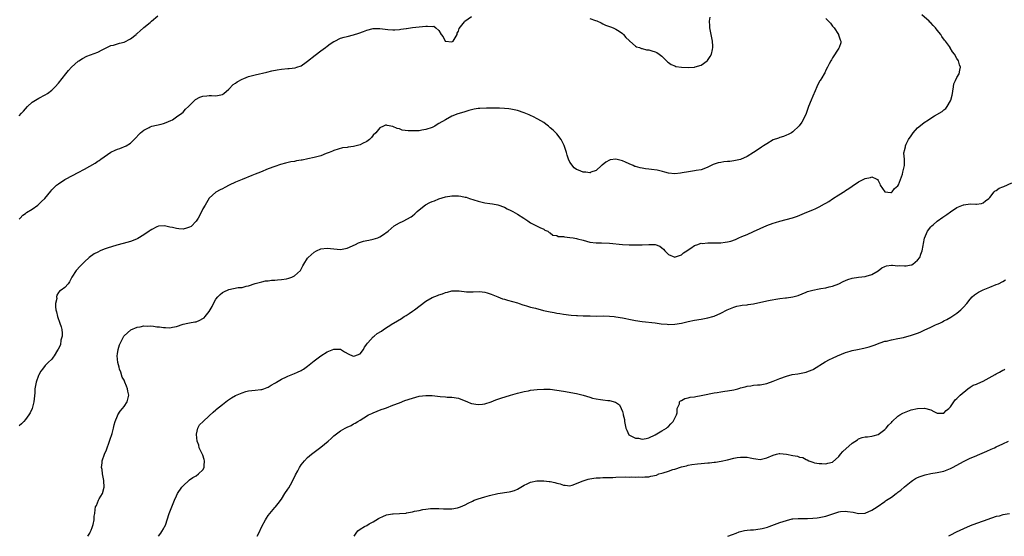
# Model space of a CAD drawing. Units: inches. Extents: x 2577000 to 2580000, y 1548000 to 1551000.
# Drawn here: x 2578141 to 2578441, y 1548000 to 1548157 of the extents above; entities that cross this region are included whole.
import ezdxf

# ---------------------------------------------------------------- set-up
doc = ezdxf.new("R2010")
doc.units = ezdxf.units.IN
doc.header["$MEASUREMENT"] = 0
doc.layers.add('LD25771548_10ft', color=53, linetype='Continuous')

msp = doc.modelspace()

# ---------------------------------------------------------------- linework, layer by layer
at = {"layer": 'LD25771548_10ft'}
for points, elevation in [([(2578141, 1548128.21), (2578141.73, 1548129), (2578142.36, 1548129.64), (2578143, 1548130.36), (2578143.61, 1548131), (2578145, 1548132.31), (2578146, 1548133), (2578147, 1548133.62), (2578149, 1548134.58), (2578149.7, 1548135), (2578151, 1548135.97), (2578151.98, 1548137), (2578153, 1548138.18), (2578155.29, 1548141), (2578156.03, 1548141.97), (2578156.94, 1548143), (2578159, 1548144.84), (2578159.22, 1548145), (2578160.32, 1548145.68), (2578161.65, 1548146.35), (2578165, 1548147.64), (2578166.31, 1548148.31), (2578167, 1548148.62), (2578169, 1548149.58), (2578169.78, 1548149.78), (2578171.65, 1548150.35), (2578173, 1548150.64), (2578175, 1548151.63), (2578176.67, 1548153), (2578176.83, 1548153.17), (2578177, 1548153.29), (2578177.88, 1548154.12), (2578178.92, 1548155), (2578179, 1548155.08), (2578181, 1548156.69), (2578181.42, 1548157), (2578183.35, 1548158.65)], 7420), ([(2578141, 1548096.64), (2578141.3, 1548097), (2578142.14, 1548097.86), (2578143, 1548098.44), (2578143.31, 1548098.69), (2578145, 1548099.78), (2578146.76, 1548101), (2578147, 1548101.22), (2578147.89, 1548102.11), (2578148.84, 1548103), (2578150.73, 1548105.27), (2578151, 1548105.58), (2578151.71, 1548106.29), (2578152.46, 1548107), (2578153, 1548107.44), (2578155, 1548108.79), (2578155.33, 1548109), (2578159, 1548110.94), (2578161, 1548111.96), (2578164.23, 1548113.77), (2578165, 1548114.32), (2578165.42, 1548114.58), (2578165.93, 1548115), (2578169, 1548117.08), (2578170.33, 1548117.67), (2578171, 1548118.02), (2578171.76, 1548118.24), (2578173.66, 1548119), (2578175, 1548119.82), (2578176.09, 1548121), (2578176.57, 1548121.43), (2578177.54, 1548122.46), (2578178, 1548123), (2578179, 1548123.78), (2578180.64, 1548124.64), (2578181, 1548124.85), (2578181.5, 1548125), (2578184.36, 1548125.64), (2578185, 1548125.81), (2578185.89, 1548126.11), (2578187.26, 1548126.74), (2578187.78, 1548127), (2578189, 1548127.89), (2578190.67, 1548129), (2578191, 1548129.33), (2578191.78, 1548130.23), (2578192.7, 1548131), (2578193, 1548131.34), (2578194.85, 1548133.15), (2578196.14, 1548133.86), (2578197, 1548134.16), (2578198.3, 1548134.3), (2578199, 1548134.4), (2578199.66, 1548134.34), (2578201, 1548134.29), (2578203, 1548134.67), (2578203.18, 1548134.82), (2578203.46, 1548135), (2578205, 1548136.36), (2578206.29, 1548137.71), (2578207, 1548138.17), (2578207.46, 1548138.54), (2578209, 1548139.36), (2578209.57, 1548139.57), (2578211, 1548140.15), (2578213, 1548140.69), (2578216.54, 1548141.46), (2578218.12, 1548141.88), (2578219.74, 1548142.26), (2578221, 1548142.46), (2578223, 1548142.64), (2578223.35, 1548142.65), (2578225.16, 1548142.84), (2578225.66, 1548143), (2578227, 1548143.47), (2578228.56, 1548144.56), (2578229, 1548144.85), (2578231.28, 1548146.72), (2578233, 1548147.96), (2578234.47, 1548149), (2578235, 1548149.4), (2578235.86, 1548150.14), (2578237, 1548150.86), (2578237.26, 1548151), (2578239, 1548151.85), (2578240.14, 1548152.14), (2578241, 1548152.39), (2578243, 1548152.84), (2578244.62, 1548153.38), (2578246.06, 1548153.94), (2578247, 1548154.34), (2578249, 1548154.83), (2578251, 1548154.81), (2578253.47, 1548154.53), (2578255, 1548154.42), (2578255.57, 1548154.43), (2578257, 1548154.49), (2578257.41, 1548154.59), (2578259, 1548154.8), (2578259.16, 1548154.84), (2578261, 1548155.08), (2578265, 1548155.48), (2578265.57, 1548155.57), (2578267, 1548155.46), (2578267.48, 1548155.48), (2578268.09, 1548155), (2578269, 1548154.22), (2578269.73, 1548153), (2578270.29, 1548152.29), (2578270.89, 1548151), (2578270.95, 1548150.95), (2578271, 1548150.91), (2578273, 1548150.76), (2578273.13, 1548150.87), (2578273.33, 1548151), (2578273.99, 1548151.99), (2578274.58, 1548153), (2578274.62, 1548153.38), (2578275, 1548153.95), (2578275.22, 1548154.78), (2578276.81, 1548156.81), (2578276.97, 1548157.03), (2578279, 1548158.52)], 7410), ([(2578387, 1548157.9), (2578387.85, 1548157), (2578388.39, 1548156.39), (2578389, 1548155.53), (2578389.52, 1548155), (2578390.87, 1548153), (2578390.87, 1548152.87), (2578391.35, 1548151.35), (2578391.59, 1548151), (2578391.6, 1548150.4), (2578391.11, 1548149), (2578391, 1548148.86), (2578389, 1548145.91), (2578388.72, 1548145.28), (2578388.52, 1548145), (2578388.03, 1548144.03), (2578387.56, 1548143), (2578387, 1548142.06), (2578386.66, 1548141.34), (2578386.49, 1548141), (2578385.78, 1548139.78), (2578385.3, 1548139), (2578385.17, 1548138.83), (2578384.48, 1548137.52), (2578384.29, 1548137), (2578383.76, 1548135.76), (2578383, 1548134.14), (2578382.52, 1548133), (2578381.75, 1548131), (2578381, 1548128.93), (2578380.11, 1548127), (2578379.7, 1548126.3), (2578378.88, 1548125.12), (2578377, 1548123.31), (2578376.5, 1548123), (2578375.54, 1548122.46), (2578375, 1548122.27), (2578374.11, 1548121.89), (2578373, 1548121.6), (2578372.59, 1548121.41), (2578371, 1548120.82), (2578369, 1548119.69), (2578367.97, 1548119), (2578367.41, 1548118.59), (2578367, 1548118.37), (2578365, 1548117.03), (2578363, 1548115.83), (2578361, 1548114.91), (2578359, 1548114.43), (2578357.69, 1548114.31), (2578357, 1548114.22), (2578355.86, 1548114.14), (2578355, 1548113.98), (2578354.15, 1548113.85), (2578353, 1548113.44), (2578352.66, 1548113.34), (2578351, 1548112.54), (2578350.28, 1548112.28), (2578349, 1548111.75), (2578347.51, 1548111.51), (2578347, 1548111.37), (2578345.14, 1548111.14), (2578343.23, 1548110.77), (2578342.72, 1548110.72), (2578341, 1548110.51), (2578339, 1548110.74), (2578337.93, 1548111), (2578337.23, 1548111.23), (2578335.59, 1548111.59), (2578333.83, 1548111.83), (2578333, 1548111.91), (2578332.07, 1548112.07), (2578331, 1548112.21), (2578330.38, 1548112.38), (2578329, 1548112.72), (2578328.79, 1548112.79), (2578328.26, 1548113), (2578327, 1548113.58), (2578325.89, 1548114.11), (2578325, 1548114.5), (2578323, 1548115.01), (2578321.21, 1548114.79), (2578321, 1548114.69), (2578319.92, 1548114.08), (2578318.81, 1548113.19), (2578318.56, 1548113), (2578317, 1548111.53), (2578315.38, 1548111), (2578315.16, 1548110.84), (2578315, 1548110.76), (2578313.79, 1548111), (2578313, 1548111.06), (2578311.58, 1548111.58), (2578311, 1548111.85), (2578310.32, 1548112.32), (2578309, 1548114.07), (2578308.58, 1548115), (2578308.15, 1548116.15), (2578307.9, 1548117), (2578307.18, 1548119.18), (2578306.54, 1548120.54), (2578306.26, 1548121), (2578305, 1548122.69), (2578303.82, 1548123.82), (2578303, 1548124.55), (2578302.41, 1548125), (2578301.65, 1548125.65), (2578301, 1548126.12), (2578299.22, 1548127.22), (2578299, 1548127.32), (2578297.92, 1548127.92), (2578297, 1548128.28), (2578296.52, 1548128.52), (2578295, 1548129.13), (2578293, 1548129.79), (2578292, 1548130), (2578291, 1548130.25), (2578290.34, 1548130.34), (2578289, 1548130.47), (2578287.52, 1548130.48), (2578287, 1548130.5), (2578285.52, 1548130.48), (2578283.49, 1548130.51), (2578281.53, 1548130.47), (2578281, 1548130.38), (2578279.74, 1548130.26), (2578279, 1548130.03), (2578278.16, 1548129.84), (2578276.65, 1548129.35), (2578274.75, 1548128.75), (2578273, 1548128.13), (2578271.08, 1548127), (2578271, 1548126.97), (2578269, 1548125.82), (2578268.48, 1548125.52), (2578267.74, 1548125), (2578267, 1548124.67), (2578265, 1548123.98), (2578263.8, 1548123.8), (2578263, 1548123.66), (2578261, 1548123.59), (2578259.64, 1548123.64), (2578257.86, 1548123.86), (2578257, 1548124.18), (2578256.29, 1548124.29), (2578255, 1548124.94), (2578254.94, 1548124.94), (2578253.27, 1548125.27), (2578253, 1548125.38), (2578252.69, 1548125.31), (2578252.08, 1548125), (2578251, 1548124.51), (2578249.76, 1548123), (2578249, 1548122.26), (2578248.42, 1548121.58), (2578247.91, 1548121), (2578247, 1548120.36), (2578245.74, 1548119.74), (2578245, 1548119.34), (2578243, 1548118.81), (2578241.35, 1548118.65), (2578241, 1548118.54), (2578239.58, 1548118.42), (2578237, 1548117.59), (2578236.61, 1548117.39), (2578235.55, 1548117), (2578235, 1548116.78), (2578234.68, 1548116.68), (2578233, 1548116.04), (2578231, 1548115.5), (2578229.05, 1548115.05), (2578227.3, 1548114.7), (2578227, 1548114.63), (2578225.58, 1548114.42), (2578225, 1548114.3), (2578223.87, 1548114.13), (2578222.23, 1548113.77), (2578220.68, 1548113.32), (2578219, 1548112.73), (2578217, 1548111.98), (2578214.63, 1548111), (2578213, 1548110.37), (2578212.03, 1548109.97), (2578209, 1548108.82), (2578207, 1548107.99), (2578205.03, 1548107), (2578203.71, 1548106.29), (2578203, 1548105.97), (2578202.34, 1548105.66), (2578201, 1548104.95), (2578199, 1548103.07), (2578197.73, 1548101), (2578197, 1548099.86), (2578196.13, 1548097.87), (2578195.65, 1548097), (2578195, 1548096.11), (2578193.52, 1548094.48), (2578193, 1548094.23), (2578192.1, 1548093.9), (2578191, 1548093.67), (2578189.73, 1548093.73), (2578189, 1548093.82), (2578187.83, 1548094.17), (2578187, 1548094.27), (2578185.37, 1548094.63), (2578183.48, 1548094.52), (2578183, 1548094.32), (2578181.5, 1548093.5), (2578181, 1548093.25), (2578180.66, 1548093), (2578179, 1548091.9), (2578177.19, 1548090.81), (2578177, 1548090.71), (2578175.82, 1548090.18), (2578175, 1548089.83), (2578172.77, 1548089.23), (2578170.78, 1548088.78), (2578167.82, 1548087.82), (2578167, 1548087.51), (2578165.76, 1548087), (2578165, 1548086.65), (2578163.93, 1548086.07), (2578162.39, 1548085), (2578161, 1548083.68), (2578160.26, 1548083), (2578159.67, 1548082.33), (2578158.41, 1548081), (2578157.09, 1548079), (2578157, 1548078.78), (2578156.4, 1548077.6), (2578156.01, 1548077), (2578155, 1548075.9), (2578153.83, 1548075), (2578153.28, 1548074.72), (2578153, 1548074.36), (2578152.51, 1548073.49), (2578152.42, 1548073), (2578152.47, 1548072.47), (2578152.13, 1548071), (2578152.06, 1548069.94), (2578152.21, 1548069), (2578152.4, 1548068.4), (2578152.67, 1548067), (2578153.47, 1548065), (2578153.84, 1548063.84), (2578154.05, 1548063), (2578154.12, 1548061.88), (2578154.11, 1548061), (2578153.78, 1548059.78), (2578153.59, 1548058.41), (2578152.95, 1548057.05), (2578152.71, 1548056.71), (2578151.66, 1548055), (2578151.43, 1548054.57), (2578151, 1548054.04), (2578149.86, 1548053), (2578149, 1548052.09), (2578148.12, 1548051), (2578147.65, 1548050.35), (2578147, 1548049.25), (2578146.89, 1548049), (2578146.18, 1548047), (2578145.98, 1548046.02), (2578145.82, 1548045), (2578145.76, 1548043.76), (2578145.5, 1548041), (2578145.04, 1548039), (2578144.39, 1548037.61), (2578144, 1548037), (2578143, 1548035.65), (2578142.44, 1548035), (2578141.72, 1548034.28), (2578141, 1548033.65)], 7400), ([(2578161.98, 1548000), (2578162.62, 1548001), (2578162.73, 1548001.27), (2578163, 1548001.84), (2578163.27, 1548002.73), (2578163.6, 1548003.6), (2578163.91, 1548005), (2578163.91, 1548006.09), (2578164.12, 1548007), (2578164.22, 1548008.22), (2578164.31, 1548009), (2578164.57, 1548009.43), (2578165.2, 1548011), (2578165.45, 1548011.45), (2578166.42, 1548013), (2578166.99, 1548015), (2578166.87, 1548016.87), (2578166.88, 1548017), (2578166.46, 1548019), (2578166.34, 1548020.34), (2578166.16, 1548021), (2578166.35, 1548022.35), (2578166.36, 1548023), (2578167.07, 1548025), (2578167.68, 1548026.32), (2578167.89, 1548027), (2578168.37, 1548028.37), (2578168.72, 1548029.28), (2578169.37, 1548031.37), (2578169.8, 1548033), (2578170.01, 1548033.99), (2578170.32, 1548035), (2578171, 1548036.69), (2578171.15, 1548037), (2578171.88, 1548038.12), (2578172.59, 1548039), (2578173, 1548039.54), (2578173.95, 1548041), (2578174.21, 1548041.79), (2578174.5, 1548043), (2578174.21, 1548044.21), (2578174.1, 1548045), (2578173.74, 1548045.74), (2578173.25, 1548047), (2578173, 1548047.56), (2578172.49, 1548048.49), (2578172, 1548050), (2578171.64, 1548051), (2578171.53, 1548051.53), (2578171.16, 1548053), (2578170.95, 1548055), (2578171, 1548055.58), (2578171.18, 1548057), (2578171.62, 1548058.38), (2578171.89, 1548059), (2578172.95, 1548061.05), (2578173, 1548061.1), (2578175.04, 1548062.96), (2578177, 1548063.76), (2578177.9, 1548063.9), (2578179, 1548064.13), (2578180.11, 1548064.11), (2578181, 1548064.13), (2578182.03, 1548064.03), (2578183, 1548063.9), (2578183.84, 1548063.84), (2578185, 1548063.63), (2578185.67, 1548063.67), (2578187, 1548063.58), (2578187.79, 1548063.79), (2578189, 1548064), (2578191, 1548064.67), (2578192.48, 1548065), (2578193, 1548065.07), (2578194.63, 1548065.37), (2578195, 1548065.43), (2578196.13, 1548065.87), (2578197, 1548066.36), (2578197.4, 1548066.6), (2578197.79, 1548067), (2578199, 1548068.57), (2578199.28, 1548069), (2578199.91, 1548070.09), (2578200.31, 1548071), (2578201, 1548072.26), (2578201.6, 1548073), (2578202.3, 1548073.7), (2578203, 1548074.33), (2578203.42, 1548074.58), (2578205, 1548075.29), (2578207.82, 1548075.82), (2578209, 1548075.9), (2578210.28, 1548076.28), (2578211, 1548076.38), (2578213, 1548077.11), (2578215, 1548077.63), (2578216.14, 1548077.86), (2578217, 1548077.87), (2578217.94, 1548078.06), (2578219, 1548078.04), (2578219.77, 1548078.23), (2578221, 1548078.28), (2578222.52, 1548078.52), (2578223.28, 1548078.72), (2578224.19, 1548079), (2578225, 1548079.37), (2578226.78, 1548081), (2578227, 1548081.4), (2578227.5, 1548082.5), (2578227.79, 1548083), (2578229, 1548084.82), (2578229.14, 1548085), (2578231, 1548086.58), (2578231.71, 1548087), (2578233, 1548087.65), (2578235, 1548087.87), (2578237, 1548087.59), (2578239, 1548087.44), (2578239.55, 1548087.55), (2578241, 1548087.87), (2578243.61, 1548089), (2578244.54, 1548089.46), (2578246.05, 1548089.95), (2578247, 1548090.15), (2578247.68, 1548090.32), (2578249, 1548090.57), (2578250.38, 1548091), (2578251, 1548091.29), (2578251.8, 1548091.8), (2578253.57, 1548093), (2578255.37, 1548094.63), (2578257, 1548095.6), (2578258.1, 1548096.1), (2578260.61, 1548097.39), (2578261, 1548097.68), (2578261.72, 1548098.28), (2578262.41, 1548099), (2578263, 1548099.52), (2578264.94, 1548101.06), (2578266.27, 1548101.73), (2578267, 1548102.04), (2578267.69, 1548102.31), (2578269, 1548102.85), (2578271, 1548103.47), (2578273, 1548103.78), (2578275, 1548103.77), (2578275.67, 1548103.67), (2578277, 1548103.44), (2578277.35, 1548103.35), (2578278.36, 1548103), (2578281, 1548102.15), (2578283, 1548101.7), (2578284.52, 1548101.48), (2578285.37, 1548101.37), (2578287, 1548101.05), (2578289, 1548100.34), (2578289.84, 1548099.84), (2578291, 1548099.33), (2578291.2, 1548099.2), (2578291.57, 1548099), (2578293, 1548098.17), (2578294.97, 1548097), (2578296.16, 1548096.16), (2578297, 1548095.6), (2578297.37, 1548095.37), (2578298.22, 1548095), (2578299, 1548094.5), (2578299.84, 1548094.16), (2578301, 1548093.6), (2578301.35, 1548093.35), (2578302.23, 1548093), (2578302.63, 1548092.63), (2578303, 1548092.5), (2578303.81, 1548091.81), (2578305, 1548091.66), (2578305.44, 1548091.44), (2578307, 1548091.36), (2578307.28, 1548091.28), (2578309, 1548091.14), (2578309.93, 1548091), (2578311, 1548090.79), (2578311.31, 1548090.69), (2578313, 1548090.24), (2578314.07, 1548089.93), (2578315, 1548089.69), (2578317, 1548089.42), (2578318.57, 1548089.43), (2578321, 1548089.4), (2578325, 1548088.96), (2578327, 1548088.87), (2578328.83, 1548088.83), (2578331, 1548088.87), (2578332.99, 1548088.99), (2578334.96, 1548088.96), (2578336.44, 1548088.44), (2578337, 1548087.91), (2578337.51, 1548087.51), (2578337.9, 1548087), (2578339, 1548085.93), (2578341, 1548085.15), (2578341.21, 1548085.21), (2578343, 1548085.85), (2578343.63, 1548086.37), (2578344.58, 1548087), (2578345, 1548087.3), (2578345.84, 1548087.84), (2578347, 1548088.66), (2578348, 1548089), (2578348.7, 1548089.3), (2578349, 1548089.32), (2578349.31, 1548089.31), (2578351, 1548089.48), (2578352.51, 1548089.49), (2578353, 1548089.45), (2578354.51, 1548089.49), (2578355, 1548089.47), (2578356.36, 1548089.64), (2578357, 1548089.73), (2578358.02, 1548089.98), (2578359.47, 1548090.53), (2578360.44, 1548091), (2578361.42, 1548091.42), (2578363, 1548092.05), (2578365, 1548092.9), (2578367, 1548093.86), (2578369, 1548094.74), (2578371, 1548095.44), (2578371.64, 1548095.64), (2578373, 1548096.04), (2578376.9, 1548097.1), (2578378.39, 1548097.61), (2578381.22, 1548098.78), (2578383, 1548099.49), (2578383.93, 1548099.93), (2578385, 1548100.41), (2578386.65, 1548101.35), (2578387, 1548101.58), (2578387.88, 1548102.12), (2578389, 1548102.91), (2578391, 1548104.14), (2578392.79, 1548105.21), (2578393, 1548105.4), (2578394, 1548106), (2578395, 1548106.78), (2578397, 1548108.06), (2578399, 1548109.04), (2578400.63, 1548109.37), (2578401, 1548109.56), (2578402.34, 1548109), (2578402.79, 1548108.79), (2578403, 1548108.47), (2578403.47, 1548107.47), (2578403.59, 1548107), (2578405, 1548105.01), (2578406.82, 1548104.82), (2578407, 1548104.83), (2578407.23, 1548105), (2578407.95, 1548106.05), (2578409, 1548106.85), (2578409.15, 1548107.15), (2578410.36, 1548110.36), (2578410.47, 1548111), (2578411, 1548113), (2578411.02, 1548115.02), (2578410.81, 1548116.81), (2578410.82, 1548117), (2578410.89, 1548117.11), (2578411, 1548117.57), (2578411.26, 1548118.74), (2578411.29, 1548119), (2578411.53, 1548119.53), (2578412.27, 1548121), (2578413, 1548122.12), (2578413.65, 1548123), (2578415, 1548124.52), (2578416.35, 1548125.65), (2578417, 1548126.14), (2578418.36, 1548127), (2578419, 1548127.46), (2578420.2, 1548128.2), (2578422.47, 1548129.53), (2578423, 1548130.02), (2578423.62, 1548130.38), (2578424.01, 1548131), (2578425, 1548132.71), (2578425.15, 1548133), (2578425.56, 1548134.44), (2578425.61, 1548135), (2578425.73, 1548135.73), (2578425.91, 1548137), (2578426.07, 1548137.93), (2578426.58, 1548139), (2578427, 1548139.91), (2578427.68, 1548141), (2578427.86, 1548142.14), (2578428.1, 1548143), (2578427.76, 1548143.76), (2578427.44, 1548145), (2578427, 1548145.66), (2578426.26, 1548147), (2578425.65, 1548147.65), (2578424.93, 1548148.93), (2578424.91, 1548149), (2578424.72, 1548149.28), (2578423.47, 1548151), (2578423.24, 1548151.24), (2578422.37, 1548152.37), (2578422.05, 1548153), (2578421, 1548154.31), (2578420.49, 1548155), (2578419.71, 1548155.71), (2578419, 1548156.52), (2578418.75, 1548156.75), (2578418.54, 1548157), (2578416.26, 1548159)], 7390), ([(2578315, 1548157.88), (2578316.73, 1548157.27), (2578317.14, 1548157.14), (2578318.49, 1548156.49), (2578319, 1548156.19), (2578319.85, 1548155.85), (2578321.3, 1548155.3), (2578322.2, 1548155), (2578323, 1548154.63), (2578324.04, 1548153.96), (2578325, 1548153.31), (2578325.33, 1548153), (2578326.03, 1548152.03), (2578327, 1548151.18), (2578327.08, 1548151.08), (2578327.2, 1548151), (2578329, 1548149.4), (2578329.23, 1548149.23), (2578330.2, 1548149), (2578330.76, 1548148.76), (2578331, 1548148.71), (2578332.33, 1548148.33), (2578333, 1548148.33), (2578333.96, 1548147.96), (2578335, 1548147.73), (2578335.46, 1548147.46), (2578336.2, 1548147), (2578337, 1548146.37), (2578338.69, 1548144.69), (2578339, 1548144.48), (2578339.81, 1548143.81), (2578341, 1548143.39), (2578341.26, 1548143.26), (2578343.04, 1548143.04), (2578345, 1548142.95), (2578347, 1548143.07), (2578347.12, 1548143.12), (2578349, 1548143.65), (2578350.85, 1548145), (2578350.92, 1548145.08), (2578351.75, 1548146.25), (2578352.1, 1548147), (2578352.43, 1548148.43), (2578352.6, 1548149), (2578352.59, 1548149.41), (2578352.5, 1548151), (2578351.69, 1548155), (2578351.61, 1548155.61), (2578351.53, 1548157), (2578351.72, 1548158.28)], 7410), ([(2578183.49, 1548000), (2578184.27, 1548001), (2578184.52, 1548001.48), (2578185, 1548002.24), (2578185.26, 1548002.74), (2578185.43, 1548003), (2578185.71, 1548003.71), (2578186.17, 1548005), (2578186.82, 1548007), (2578187.56, 1548009), (2578188.39, 1548011), (2578189, 1548012.35), (2578189.32, 1548013), (2578190.63, 1548015), (2578191, 1548015.42), (2578192.85, 1548017.15), (2578193, 1548017.22), (2578194.03, 1548017.97), (2578195, 1548018.44), (2578195.76, 1548019), (2578197, 1548020.25), (2578197.45, 1548021), (2578197.45, 1548021.45), (2578197.56, 1548023), (2578197.44, 1548023.44), (2578197, 1548024.74), (2578195.95, 1548027), (2578195.78, 1548027.78), (2578195.33, 1548029), (2578195.07, 1548031), (2578195.1, 1548031.1), (2578195.47, 1548033), (2578196.05, 1548033.95), (2578197.14, 1548035), (2578199, 1548036.68), (2578200.16, 1548037.84), (2578201, 1548038.52), (2578201.25, 1548038.75), (2578203, 1548040.22), (2578204.57, 1548041.43), (2578205.78, 1548042.22), (2578207, 1548042.91), (2578209, 1548043.78), (2578210.12, 1548044.11), (2578211, 1548044.35), (2578213, 1548044.58), (2578214.75, 1548044.75), (2578215, 1548044.79), (2578215.62, 1548045), (2578216.61, 1548045.39), (2578217, 1548045.5), (2578217.9, 1548046.1), (2578219, 1548046.68), (2578219.18, 1548046.82), (2578219.49, 1548047), (2578221, 1548047.88), (2578222.58, 1548048.58), (2578223, 1548048.8), (2578224.53, 1548049.47), (2578225, 1548049.64), (2578225.92, 1548050.08), (2578227, 1548050.56), (2578227.29, 1548050.71), (2578227.75, 1548051), (2578229, 1548051.87), (2578231, 1548053.49), (2578233, 1548055.02), (2578235, 1548056.23), (2578237, 1548057.07), (2578239, 1548057.04), (2578240.27, 1548056.27), (2578241.54, 1548055.54), (2578242.67, 1548055), (2578243, 1548054.91), (2578243.37, 1548055), (2578245, 1548055.62), (2578246.08, 1548057), (2578246.32, 1548057.68), (2578247, 1548058.56), (2578247.15, 1548058.85), (2578247.31, 1548059), (2578249, 1548060.84), (2578249.25, 1548061), (2578250.22, 1548061.78), (2578251.47, 1548062.53), (2578252.16, 1548063), (2578255, 1548064.84), (2578255.22, 1548065), (2578257.59, 1548066.41), (2578258.45, 1548067), (2578259, 1548067.33), (2578259.95, 1548067.95), (2578261, 1548068.61), (2578261.54, 1548069), (2578265, 1548071.72), (2578267, 1548072.8), (2578268.59, 1548073.41), (2578269, 1548073.59), (2578270.09, 1548073.91), (2578271, 1548074.32), (2578271.6, 1548074.4), (2578273, 1548074.82), (2578273.21, 1548074.79), (2578275, 1548074.87), (2578275.18, 1548074.82), (2578277.46, 1548074.54), (2578279, 1548074.48), (2578279.48, 1548074.52), (2578281.41, 1548074.59), (2578283, 1548074.43), (2578283.76, 1548074.24), (2578285, 1548073.8), (2578286.97, 1548072.97), (2578288.4, 1548072.4), (2578289, 1548072.25), (2578289.97, 1548071.97), (2578293, 1548071.16), (2578293.5, 1548071), (2578294.57, 1548070.57), (2578295, 1548070.46), (2578295.69, 1548070.31), (2578297, 1548069.88), (2578298.47, 1548069.53), (2578300.87, 1548068.87), (2578303, 1548068.39), (2578304.2, 1548068.2), (2578305, 1548068.03), (2578305.91, 1548067.91), (2578307, 1548067.69), (2578309.37, 1548067.37), (2578311, 1548067.3), (2578311.27, 1548067.27), (2578313, 1548067.25), (2578313.22, 1548067.22), (2578315.17, 1548067.17), (2578317, 1548067.16), (2578319.18, 1548067.18), (2578321, 1548067.13), (2578322.5, 1548067), (2578323, 1548066.95), (2578325, 1548066.65), (2578327.96, 1548066.04), (2578329, 1548065.84), (2578331, 1548065.52), (2578334.93, 1548065.07), (2578336.82, 1548064.82), (2578338.64, 1548064.64), (2578339, 1548064.61), (2578341, 1548064.63), (2578343, 1548064.97), (2578345, 1548065.5), (2578347, 1548065.93), (2578349, 1548066.24), (2578351, 1548066.58), (2578352.54, 1548067), (2578353, 1548067.13), (2578355, 1548068.01), (2578356.96, 1548069.04), (2578359, 1548069.9), (2578359.85, 1548070.15), (2578361, 1548070.37), (2578361.55, 1548070.45), (2578363, 1548070.56), (2578363.37, 1548070.63), (2578365, 1548070.83), (2578369, 1548071.82), (2578370.01, 1548072.01), (2578372.42, 1548072.42), (2578373, 1548072.48), (2578374.73, 1548072.73), (2578375, 1548072.75), (2578376.96, 1548073.04), (2578378.54, 1548073.46), (2578381, 1548074.4), (2578381.41, 1548074.59), (2578383, 1548075.07), (2578385, 1548075.48), (2578385.53, 1548075.53), (2578387, 1548075.8), (2578388.02, 1548076.02), (2578389, 1548076.26), (2578391, 1548077), (2578392.35, 1548077.65), (2578393, 1548078), (2578393.76, 1548078.24), (2578395, 1548078.71), (2578397, 1548078.99), (2578399, 1548079.2), (2578399.3, 1548079.3), (2578401, 1548079.77), (2578403, 1548080.94), (2578404.14, 1548081.86), (2578405, 1548082.23), (2578405.51, 1548082.49), (2578407, 1548082.61), (2578407.33, 1548082.67), (2578409, 1548082.49), (2578409.48, 1548082.52), (2578411, 1548082.42), (2578411.52, 1548082.48), (2578413, 1548082.72), (2578413.21, 1548082.79), (2578413.58, 1548083), (2578415, 1548084.14), (2578415.65, 1548085), (2578415.98, 1548086.02), (2578416.4, 1548087), (2578416.7, 1548088.69), (2578416.76, 1548089.24), (2578417.08, 1548090.92), (2578418.06, 1548093), (2578419, 1548094.32), (2578419.33, 1548094.67), (2578419.7, 1548095), (2578421, 1548096.09), (2578422.73, 1548097.27), (2578423, 1548097.52), (2578423.9, 1548098.1), (2578425, 1548098.97), (2578427, 1548100.22), (2578429, 1548101.08), (2578429.09, 1548101.09), (2578431, 1548101.35), (2578432.73, 1548101.27), (2578433, 1548101.28), (2578434.49, 1548101.51), (2578435, 1548101.64), (2578435.74, 1548102.26), (2578436.72, 1548103), (2578437, 1548103.32), (2578438.3, 1548105), (2578438.68, 1548105.32), (2578439, 1548105.44), (2578439.9, 1548106.1), (2578441, 1548106.5), (2578441.31, 1548106.69), (2578443.72, 1548107.72)], 7380), ([(2578213.61, 1548000), (2578214.15, 1548001), (2578215.03, 1548003), (2578216.15, 1548005), (2578216.47, 1548005.53), (2578217, 1548006.3), (2578219, 1548008.77), (2578219.2, 1548009), (2578220, 1548010), (2578221, 1548011.37), (2578222.05, 1548013), (2578223, 1548014.4), (2578223.23, 1548014.77), (2578223.74, 1548015.74), (2578224.46, 1548017), (2578225.28, 1548018.72), (2578225.97, 1548019.97), (2578226.51, 1548021), (2578227, 1548021.75), (2578227.99, 1548023), (2578229, 1548024.01), (2578230.15, 1548025), (2578231.79, 1548026.21), (2578233, 1548027.13), (2578235.26, 1548029), (2578236.17, 1548029.83), (2578237, 1548030.63), (2578239, 1548032.16), (2578240.43, 1548033), (2578240.82, 1548033.18), (2578241, 1548033.28), (2578242.23, 1548033.77), (2578243, 1548034.27), (2578243.52, 1548034.48), (2578244.29, 1548035), (2578245, 1548035.39), (2578246.12, 1548036.12), (2578247.6, 1548037), (2578248.57, 1548037.43), (2578249, 1548037.66), (2578251.37, 1548038.63), (2578252.4, 1548039), (2578253, 1548039.19), (2578255, 1548039.94), (2578257, 1548040.74), (2578258.64, 1548041.36), (2578261, 1548042.16), (2578263, 1548042.7), (2578265, 1548042.93), (2578267, 1548042.88), (2578269.38, 1548042.62), (2578271, 1548042.48), (2578271.55, 1548042.45), (2578273, 1548042.42), (2578275, 1548042.09), (2578277.72, 1548041), (2578278.61, 1548040.61), (2578279, 1548040.47), (2578281, 1548040.17), (2578282.31, 1548040.31), (2578283, 1548040.36), (2578285, 1548040.99), (2578286.38, 1548041.62), (2578287, 1548041.8), (2578287.87, 1548042.13), (2578290.89, 1548043), (2578293, 1548043.65), (2578293.82, 1548043.82), (2578295, 1548044.15), (2578296.39, 1548044.39), (2578297, 1548044.53), (2578299, 1548044.79), (2578301, 1548044.89), (2578303, 1548044.83), (2578305, 1548044.6), (2578307, 1548044.26), (2578311, 1548043.5), (2578313, 1548043), (2578315, 1548042.37), (2578315.87, 1548042.13), (2578317, 1548041.86), (2578318.3, 1548041.7), (2578319, 1548041.64), (2578320.55, 1548041.45), (2578321, 1548041.42), (2578322.87, 1548040.87), (2578324.06, 1548040.06), (2578324.58, 1548039), (2578325, 1548038.03), (2578325.24, 1548037.24), (2578325.25, 1548037), (2578325.58, 1548035.58), (2578325.64, 1548035), (2578326.06, 1548033), (2578326.33, 1548032.33), (2578326.98, 1548030.98), (2578329, 1548029.93), (2578329.87, 1548029.87), (2578331, 1548029.65), (2578332.2, 1548029.8), (2578333, 1548030.01), (2578335, 1548030.96), (2578337, 1548032.11), (2578338.38, 1548033), (2578338.7, 1548033.3), (2578339, 1548033.46), (2578339.7, 1548034.3), (2578340.46, 1548035), (2578341, 1548036.05), (2578341.45, 1548037), (2578341.69, 1548037.69), (2578341.72, 1548039), (2578342.38, 1548040.38), (2578342.39, 1548041), (2578342.7, 1548041.3), (2578343, 1548041.41), (2578344.01, 1548041.99), (2578345, 1548042.18), (2578345.62, 1548042.38), (2578347, 1548042.56), (2578347.35, 1548042.65), (2578349, 1548042.91), (2578351, 1548043.35), (2578351.42, 1548043.42), (2578353, 1548043.78), (2578353.87, 1548043.87), (2578355, 1548044.08), (2578356.21, 1548044.21), (2578357, 1548044.32), (2578359, 1548044.69), (2578360.23, 1548045), (2578360.82, 1548045.18), (2578361, 1548045.25), (2578362.42, 1548045.58), (2578363, 1548045.79), (2578364.13, 1548045.87), (2578365, 1548046.03), (2578366.16, 1548046.16), (2578367, 1548046.21), (2578369, 1548046.61), (2578371, 1548047.27), (2578373, 1548048.07), (2578375, 1548048.84), (2578376.72, 1548049.28), (2578378.43, 1548049.57), (2578379, 1548049.65), (2578381, 1548050.08), (2578381.68, 1548050.32), (2578383.11, 1548050.89), (2578383.3, 1548051), (2578386.8, 1548053.2), (2578388.11, 1548053.89), (2578389, 1548054.27), (2578390.56, 1548055), (2578393, 1548056), (2578394.42, 1548056.42), (2578395, 1548056.62), (2578396.68, 1548057), (2578398.61, 1548057.39), (2578400.21, 1548057.79), (2578401.71, 1548058.29), (2578403.58, 1548059), (2578405, 1548059.44), (2578405.54, 1548059.54), (2578407, 1548059.91), (2578409, 1548060.29), (2578410.65, 1548060.65), (2578411, 1548060.71), (2578412.81, 1548061.19), (2578415, 1548061.98), (2578415.73, 1548062.27), (2578417, 1548062.87), (2578419, 1548063.76), (2578420.43, 1548064.43), (2578421, 1548064.67), (2578421.73, 1548065), (2578422.57, 1548065.43), (2578423, 1548065.7), (2578423.87, 1548066.13), (2578425.15, 1548066.84), (2578427, 1548068.03), (2578428.13, 1548069), (2578429, 1548069.87), (2578429.98, 1548071), (2578431, 1548072.3), (2578431.67, 1548073), (2578432.34, 1548073.66), (2578433.53, 1548074.47), (2578435, 1548075.18), (2578437, 1548075.99), (2578439, 1548076.72), (2578439.64, 1548077), (2578441, 1548077.66), (2578441.77, 1548078.23)], 7370), ([(2578243.15, 1548000), (2578243.75, 1548001), (2578244.35, 1548001.65), (2578245, 1548002.15), (2578246.37, 1548003), (2578247, 1548003.33), (2578247.79, 1548003.79), (2578249, 1548004.42), (2578250.62, 1548005.38), (2578251, 1548005.64), (2578251.92, 1548006.08), (2578253, 1548006.55), (2578254.84, 1548006.84), (2578255.1, 1548006.9), (2578257, 1548006.94), (2578259, 1548007.08), (2578259.11, 1548007.11), (2578261, 1548007.42), (2578261.62, 1548007.62), (2578263, 1548007.89), (2578264.17, 1548008.17), (2578265, 1548008.29), (2578266.45, 1548008.45), (2578267, 1548008.47), (2578268.46, 1548008.46), (2578269, 1548008.43), (2578270.4, 1548008.4), (2578271, 1548008.33), (2578272.42, 1548008.42), (2578273, 1548008.39), (2578274.73, 1548008.73), (2578275, 1548008.77), (2578275.64, 1548009), (2578277, 1548009.57), (2578277.91, 1548010.09), (2578279.25, 1548010.75), (2578279.78, 1548011), (2578281, 1548011.46), (2578283, 1548012.01), (2578284.44, 1548012.44), (2578287, 1548013.09), (2578290.48, 1548013.52), (2578291, 1548013.63), (2578292.03, 1548013.97), (2578293, 1548014.4), (2578295, 1548015.56), (2578295.97, 1548015.97), (2578297, 1548016.47), (2578298.87, 1548016.87), (2578299, 1548016.91), (2578300.92, 1548016.92), (2578301, 1548016.93), (2578302.69, 1548016.69), (2578303, 1548016.67), (2578304.39, 1548016.39), (2578305, 1548016.2), (2578306.01, 1548016.01), (2578307, 1548015.57), (2578307.57, 1548015.57), (2578309, 1548015.43), (2578309.62, 1548015.62), (2578313, 1548016.93), (2578314.59, 1548017.41), (2578315, 1548017.49), (2578316.29, 1548017.71), (2578317, 1548017.79), (2578318.15, 1548017.85), (2578319, 1548017.88), (2578320.12, 1548017.88), (2578322.09, 1548017.91), (2578323, 1548017.98), (2578325.89, 1548018.11), (2578327, 1548018.05), (2578327.9, 1548018.1), (2578329, 1548018), (2578329.92, 1548018.08), (2578331, 1548018.01), (2578331.87, 1548018.13), (2578333, 1548018.17), (2578333.7, 1548018.3), (2578335.33, 1548018.67), (2578336.1, 1548019), (2578337, 1548019.24), (2578337.4, 1548019.4), (2578339, 1548019.86), (2578340.36, 1548020.36), (2578341, 1548020.51), (2578343, 1548021.16), (2578344.51, 1548021.49), (2578345, 1548021.65), (2578346.16, 1548021.84), (2578347.92, 1548022.08), (2578349, 1548022.18), (2578351, 1548022.41), (2578351.56, 1548022.44), (2578353, 1548022.64), (2578353.35, 1548022.65), (2578355.08, 1548022.92), (2578357, 1548023.33), (2578359, 1548023.84), (2578359.98, 1548023.98), (2578361, 1548024.16), (2578363, 1548024.08), (2578363.92, 1548023.92), (2578365, 1548023.67), (2578365.62, 1548023.62), (2578367, 1548023.42), (2578369, 1548023.89), (2578371, 1548024.78), (2578372.01, 1548025), (2578372.8, 1548025.2), (2578373, 1548025.21), (2578375, 1548024.99), (2578377, 1548024.61), (2578378.4, 1548024.4), (2578379, 1548024.17), (2578379.98, 1548023.98), (2578381, 1548023.4), (2578381.32, 1548023.32), (2578381.86, 1548023), (2578382.74, 1548022.74), (2578383, 1548022.57), (2578383.59, 1548022.41), (2578385, 1548022.15), (2578385.83, 1548022.17), (2578387, 1548022.14), (2578387.66, 1548022.34), (2578389, 1548022.65), (2578391, 1548024.33), (2578391.48, 1548025), (2578392.18, 1548025.82), (2578395, 1548028.38), (2578396.62, 1548029.38), (2578397, 1548029.69), (2578398.14, 1548030.14), (2578399, 1548030.34), (2578399.7, 1548030.3), (2578401, 1548030.56), (2578401.41, 1548030.59), (2578403, 1548031), (2578405, 1548032.52), (2578405.37, 1548033), (2578406.14, 1548033.86), (2578407, 1548034.73), (2578407.21, 1548035), (2578409, 1548036.58), (2578409.58, 1548037), (2578410.49, 1548037.51), (2578411, 1548037.76), (2578413, 1548038.56), (2578415, 1548039.01), (2578417.08, 1548039.08), (2578419, 1548038.58), (2578419.96, 1548038.04), (2578421, 1548037.56), (2578421.57, 1548037.57), (2578423, 1548037.53), (2578423.67, 1548038.33), (2578424.57, 1548039), (2578425, 1548039.52), (2578426.42, 1548041.58), (2578427, 1548042.06), (2578427.45, 1548042.55), (2578427.95, 1548043), (2578430.31, 1548045), (2578431, 1548045.46), (2578431.97, 1548046.03), (2578433, 1548046.43), (2578433.37, 1548046.63), (2578435, 1548047.33), (2578438.66, 1548049.34), (2578439, 1548049.52), (2578440, 1548050), (2578441, 1548050.62), (2578441.26, 1548050.74), (2578441.64, 1548051)], 7360), ([(2578357.12, 1548000), (2578358.53, 1548000.53), (2578359.72, 1548001), (2578360.61, 1548001.39), (2578361, 1548001.51), (2578362.23, 1548001.77), (2578363, 1548001.87), (2578364.03, 1548001.97), (2578365, 1548002.01), (2578367, 1548002.28), (2578367.6, 1548002.4), (2578369.18, 1548002.82), (2578369.74, 1548003), (2578373, 1548004.17), (2578375, 1548004.85), (2578376.72, 1548005.28), (2578377, 1548005.29), (2578378.56, 1548005.44), (2578379, 1548005.41), (2578380.54, 1548005.46), (2578381, 1548005.42), (2578381.41, 1548005.41), (2578383, 1548005.51), (2578384.33, 1548005.67), (2578385, 1548005.74), (2578387, 1548006.16), (2578387.65, 1548006.35), (2578389.42, 1548007), (2578391, 1548007.46), (2578391.53, 1548007.53), (2578393, 1548007.66), (2578393.59, 1548007.6), (2578395.31, 1548007.31), (2578397, 1548006.95), (2578399, 1548007.09), (2578401, 1548007.93), (2578402.63, 1548009), (2578405, 1548010.65), (2578405.22, 1548010.78), (2578405.54, 1548011), (2578407, 1548011.96), (2578408.44, 1548013), (2578408.76, 1548013.24), (2578409, 1548013.45), (2578409.92, 1548014.08), (2578411, 1548015.06), (2578413, 1548016.71), (2578413.48, 1548017), (2578414.39, 1548017.61), (2578415, 1548017.97), (2578415.74, 1548018.26), (2578417, 1548018.68), (2578417.26, 1548018.74), (2578419, 1548019.13), (2578421, 1548019.46), (2578423, 1548019.87), (2578425, 1548020.65), (2578425.61, 1548021), (2578427, 1548021.73), (2578429, 1548022.83), (2578429.4, 1548023), (2578431, 1548023.79), (2578432.38, 1548024.38), (2578433.93, 1548025), (2578434.66, 1548025.34), (2578436.06, 1548025.94), (2578437.48, 1548026.52), (2578438.47, 1548027), (2578439, 1548027.23), (2578441, 1548028.15), (2578442.73, 1548029)], 7350), ([(2578443, 1548006.85), (2578441, 1548006.52), (2578439.82, 1548006.18), (2578439, 1548005.99), (2578437.52, 1548005.52), (2578435, 1548004.66), (2578433, 1548003.95), (2578431, 1548003.17), (2578429, 1548002.29), (2578426.76, 1548001.24), (2578425, 1548000.34), (2578424.44, 1548000)], 7340)]:
    msp.add_lwpolyline(points, dxfattribs=dict(at, elevation=elevation))

doc.saveas('drawing.dxf')
